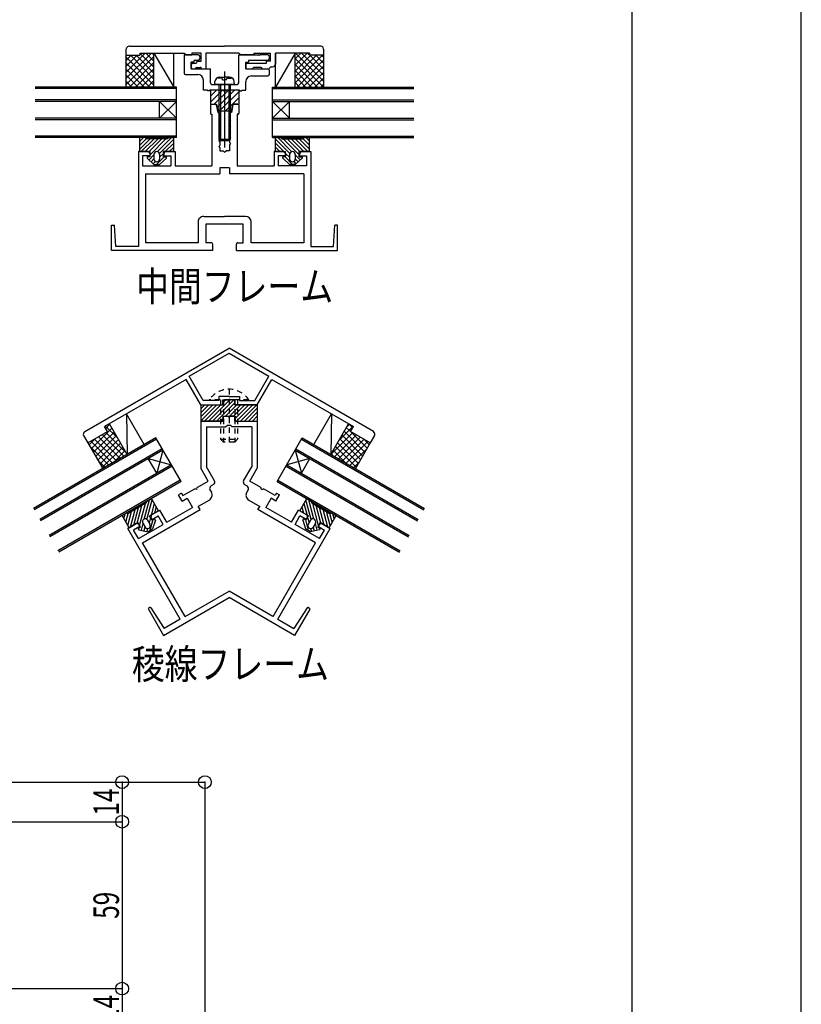
# Model space of a CAD drawing. Extents: x -210 to 210, y -148 to 148.
# Drawn here: x 118 to 210, y -42 to 74 of the extents above; entities that cross this region are included whole.
import ezdxf
from ezdxf.enums import TextEntityAlignment as Align

# ---------------------------------------------------------------- set-up
doc = ezdxf.new("R2010")
doc.units = 0
doc.header["$LTSCALE"] = 10
doc.header["$PDMODE"] = 32
doc.header["$PDSIZE"] = 1.5
doc.linetypes.add('DOT', pattern=[0.1125, 0.0625, -0.05])
for name, color, linetype in [('01', 1, 'CONTINUOUS'), ('St', 127, 'CONTINUOUS'), ('その他部品等', 128, 'CONTINUOUS'), ('ガラス', 48, 'CONTINUOUS'), ('ゴム等', 63, 'CONTINUOUS'), ('ボルト／ビス', 64, 'CONTINUOUS'), ('型材断面', 47, 'CONTINUOUS'), ('寸法', 80, 'CONTINUOUS'), ('文字', 79, 'CONTINUOUS'), ('通り芯', 15, 'CONTINUOUS'), ('ﾊｯﾁﾝｸﾞ', 95, 'CONTINUOUS')]:
    doc.layers.add(name, color=color, linetype=linetype)
doc.styles.add('TextStyle03', font='MONOTXT', dxfattribs={"height": 1, "bigfont": 'BIGFONT'})

# ---------------------------------------------------------------- blocks, each defined once
blk = doc.blocks.new('*GRP_0001')
at = {"layer": '型材断面', "linetype": 'CONTINUOUS'}
blk.add_line((190, 133.75), (190, -133.25), dxfattribs=at)
blk = doc.blocks.new('*GRP_0041')
at = {"layer": '型材断面', "color": 47, "linetype": 'CONTINUOUS'}
for p, q in [((140.302132, 63.617), (140.302132, 62.616998)), ((140.402132, 63.716995), (140.886815, 63.716998)), ((140.984875, 63.636605), (141.168798, 62.717)), ((141.168798, 62.717), (141.302132, 62.716998)), ((142.768808, 62.717), (142.635468, 62.717)), ((142.952728, 63.636602), (142.768808, 62.717)), ((143.53547, 63.716995), (143.050783, 63.717)), ((143.635468, 63.617), (143.635468, 62.616998)), ((140.402132, 62.516998), (140.4688, 62.516995)), ((140.4688, 62.516998), (140.468795, 56.449345)), ((141.402132, 62.616998), (141.402132, 61.516987)), ((142.535468, 62.616998), (142.535468, 61.850338)), ((142.535477, 61.85033), (142.668767, 61.716987)), ((142.668767, 61.716987), (142.535477, 61.583653)), ((142.535477, 61.583653), (142.53548, 61.183657)), ((143.468798, 62.517), (143.468795, 56.449345)), ((143.535468, 62.516995), (143.468798, 62.516998)), ((141.402143, 61.516998), (141.26885, 61.383648)), ((141.26885, 61.383648), (141.40214, 61.25032)), ((141.40214, 60.850325), (141.268858, 60.716985)), ((141.268858, 60.716985), (141.40214, 60.583653)), ((141.40214, 60.583653), (141.402132, 60.18366)), ((141.40214, 61.25032), (141.40214, 60.850325)), ((142.668767, 61.050315), (142.535477, 60.916987)), ((142.535477, 60.916987), (142.535477, 60.516993)), ((142.535477, 60.516993), (142.668765, 60.38365)), ((142.668765, 60.38365), (142.535477, 60.25033)), ((142.53548, 61.183657), (142.668767, 61.050315)), ((141.402132, 60.18366), (141.26885, 60.050315)), ((141.26885, 60.050315), (141.40214, 59.917)), ((141.402143, 59.516995), (141.26885, 59.383648)), ((141.26885, 59.383648), (141.40214, 59.250327)), ((141.40214, 59.917), (141.402143, 59.516995)), ((141.40214, 59.250327), (141.402143, 58.85032)), ((142.535477, 60.25033), (142.535477, 59.850325)), ((142.535477, 59.850325), (142.668765, 59.716978)), ((142.53548, 59.58366), (142.535477, 59.183653)), ((142.668765, 59.716978), (142.53548, 59.58366)), ((131.80234, 58.116018), (131.80234, 46.94935)), ((132.93568, 58.116007), (131.802342, 58.116007)), ((132.93568, 58.11602), (131.802348, 58.116018)), ((132.93568, 58.11602), (133.13568, 57.916018)), ((134.802348, 57.91602), (135.002347, 58.11602)), ((135.002342, 58.116007), (136.135665, 58.116005)), ((135.002347, 58.11602), (136.135672, 58.11602)), ((136.135672, 58.11602), (136.135672, 56.449355)), ((141.402143, 58.85032), (141.268855, 58.71697)), ((141.268855, 58.71697), (141.402143, 58.583662)), ((141.402143, 58.583662), (141.40213, 58.217)), ((141.40213, 58.217), (141.80214, 58.216998)), ((141.968793, 58.05033), (141.802132, 58.217008)), ((141.968798, 58.050332), (142.135462, 58.216998)), ((142.535465, 58.217), (142.135462, 58.216998)), ((142.535472, 58.916995), (142.535465, 58.217)), ((142.668763, 59.0503), (142.535472, 58.916995)), ((142.535477, 59.183653), (142.668763, 59.0503)), ((147.80193, 58.116015), (147.801925, 56.449352)), ((148.935255, 58.116015), (147.80193, 58.116015)), ((148.935258, 58.116), (147.80193, 58.116002)), ((149.135255, 57.916015), (148.935255, 58.116015)), ((151.001917, 58.116013), (150.801917, 57.916013)), ((151.001915, 58.115998), (152.135258, 58.115998)), ((151.001917, 58.116013), (152.135258, 58.11601)), ((152.13526, 58.116007), (152.135245, 46.94934)), ((132.302348, 57.61602), (132.30234, 56.449358)), ((133.13568, 57.616018), (132.302348, 57.61602)), ((133.13568, 57.916018), (133.13568, 57.616018)), ((134.802348, 57.91602), (134.802345, 57.616013)), ((134.802345, 57.616013), (135.635665, 57.616018)), ((135.635665, 57.616018), (135.635665, 56.449352)), ((149.135255, 57.616007), (148.30193, 57.61601)), ((148.30193, 57.61601), (148.30193, 56.449347)), ((149.135255, 57.916015), (149.135255, 57.616007)), ((150.801917, 57.916013), (150.801915, 57.616007)), ((150.801915, 57.616007), (151.635253, 57.616013)), ((151.635253, 57.616013), (151.635255, 56.44935)), ((132.302342, 56.449355), (135.635665, 56.449352)), ((136.135672, 56.449345), (140.468795, 56.449345)), ((142.535465, 56.216998), (141.40213, 56.217)), ((141.40213, 56.217), (141.40213, 55.516013)), ((142.535465, 56.216998), (142.535462, 55.516013)), ((143.468795, 56.449345), (147.801925, 56.44934)), ((151.635253, 56.449345), (148.30193, 56.449347)), ((132.635678, 55.516025), (132.63565, 47.382685)), ((132.635678, 55.51602), (141.40213, 55.516013)), ((151.301915, 55.51601), (142.535462, 55.516013)), ((151.301915, 55.51601), (151.301932, 47.382673)), ((139.502123, 50.482685), (141.9688, 50.482685)), ((144.435457, 50.482683), (141.9688, 50.482685)), ((128.635457, 46.449343), (128.63546, 49.449343)), ((128.63546, 49.449343), (128.968793, 49.449343)), ((129.135457, 46.949352), (128.968793, 49.449343)), ((138.835457, 49.816018), (138.835455, 47.382683)), ((144.168787, 49.549352), (139.768787, 49.54935)), ((139.768787, 49.54935), (139.76879, 47.38268)), ((144.168787, 47.382677), (144.168787, 49.549352)), ((145.102123, 47.38268), (145.10212, 49.816018)), ((154.802123, 46.949343), (154.968793, 49.44933)), ((155.302125, 49.44933), (154.968793, 49.44933)), ((155.302123, 46.449332), (155.302125, 49.44933)), ((140.5688, 46.449345), (128.635455, 46.449347)), ((131.802342, 46.94935), (129.135457, 46.949352)), ((138.835455, 47.382683), (132.635642, 47.382685)), ((140.402155, 47.382677), (139.76879, 47.38268)), ((140.5688, 46.449345), (140.5688, 47.218618)), ((143.368825, 46.449345), (143.368825, 47.213415)), ((143.368825, 46.449345), (155.302125, 46.449345)), ((143.53547, 47.382677), (144.168787, 47.382677)), ((151.30194, 47.382673), (145.102123, 47.38268)), ((152.135247, 46.94934), (154.802123, 46.949343))]:
    blk.add_line(p, q, dxfattribs=at)
for centre, radius, start, end in [((140.402115, 63.617001), 0.1, 89.999998, 179.999998), ((140.886802, 63.617001), 0.1, 11.30993, 89.999998), ((141.302115, 62.617001), 0.1, 359.999998, 449.999998), ((142.635468, 62.617), 0.1, 89.999948, 179.999948), ((143.050783, 63.617), 0.1, 89.999948, 168.690015), ((143.535469, 63.617), 0.1, 359.999948, 449.999948), ((140.402115, 62.617001), 0.1, 179.999998, 269.999998), ((143.535468, 62.617), 0.1, 269.999948, 359.999948), ((139.502116, 49.816016), 0.666667, 89.999996, 179.999996), ((144.435449, 49.816016), 0.666667, -0.000004, 89.999996), ((140.402147, 47.216008), 0.166667, 359.999996, 450.00137), ((143.535464, 47.216007), 0.166667, 90.00137, 180.002743)]:
    blk.add_arc(centre, radius, start, end, dxfattribs=at)
blk = doc.blocks.new('*GRP_0042')
at = {"layer": '型材断面', "color": 47, "linetype": 'CONTINUOUS'}
for p, q in [((125.463777, 25.10116), (142.49452, 34.933892)), ((159.52528, 25.101195), (142.494518, 34.93389)), ((137.789357, 31.64001), (142.49452, 34.356543)), ((142.49452, 34.356543), (147.199695, 31.64001)), ((139.449863, 28.763942), (137.789357, 31.64001)), ((145.539198, 28.763945), (147.199695, 31.64001)), ((137.43968, 31.245667), (127.816755, 25.689857)), ((139.161188, 28.263942), (137.43968, 31.245667)), ((145.82787, 28.263945), (147.549375, 31.245673)), ((147.549375, 31.245673), (157.1723, 25.689885)), ((142.49453, 29.263945), (141.277855, 29.263942)), ((141.277855, 29.263942), (141.277858, 28.763945)), ((142.49453, 29.263945), (143.711203, 29.263942)), ((143.711203, 29.263942), (143.711203, 28.763942)), ((139.161188, 28.263942), (141.777858, 28.263945)), ((141.277858, 28.763945), (139.449863, 28.763942)), ((141.777858, 28.263945), (141.777855, 28.863945)), ((141.777855, 28.863945), (142.49453, 28.863942)), ((143.211203, 28.863942), (142.49453, 28.863942)), ((143.211203, 28.263942), (143.211203, 28.863942)), ((145.82787, 28.263945), (143.211203, 28.263942)), ((143.711203, 28.763942), (145.539198, 28.763945)), ((128.150093, 25.112502), (127.816755, 25.689857)), ((156.83896, 25.11252), (157.172295, 25.689877)), ((125.34069, 24.6452), (125.840688, 23.779172)), ((125.840688, 23.779172), (128.15009, 25.11251)), ((159.148365, 23.779195), (156.838962, 25.112528)), ((159.648365, 24.645223), (159.148365, 23.779195))]:
    blk.add_line(p, q, dxfattribs=at)
for centre, start, end in [((125.629354, 24.811862), 120.000059, 210.000059), ((159.35968, 24.811883), 330.000015, 420.000015)]:
    blk.add_arc(centre, 0.333333, start, end, dxfattribs=at)
blk = doc.blocks.new('*GRP_0043')
at = {"layer": '型材断面', "color": 47, "linetype": 'CONTINUOUS'}
for p, q in [((141.827863, 26.33925), (141.827863, 26.93925)), ((141.827863, 26.93925), (142.327863, 26.93925)), ((142.49453, 26.772582), (142.327863, 26.93925)), ((142.49453, 26.772582), (142.661197, 26.939252)), ((143.161197, 26.939252), (142.661197, 26.939252)), ((143.161197, 26.339252), (143.161197, 26.939252)), ((139.161192, 26.339248), (141.827863, 26.33925)), ((139.161197, 26.33925), (139.1612, 20.78268)), ((139.827858, 25.672582), (142.12786, 25.672582)), ((139.827867, 25.672582), (139.827873, 20.961307)), ((142.29453, 25.839257), (142.12786, 25.672582)), ((142.694533, 25.839255), (142.294528, 25.839252)), ((142.694533, 25.839255), (142.861203, 25.672585)), ((145.161195, 25.672585), (142.861203, 25.672585)), ((143.161197, 26.339252), (145.827863, 26.339252)), ((145.161195, 25.672585), (145.161195, 20.961312)), ((145.827863, 26.339252), (145.827867, 20.782683)), ((140.777655, 19.31624), (139.827873, 20.961307)), ((144.211415, 19.316243), (145.161195, 20.961312)), ((140.033635, 19.27159), (139.1612, 20.78268)), ((144.955432, 19.271593), (145.827867, 20.782683)), ((138.734598, 18.52158), (140.03364, 19.271582)), ((140.655647, 18.860897), (140.366975, 18.694232)), ((144.333423, 18.860897), (144.622095, 18.694235)), ((146.254472, 18.521587), (144.95543, 19.271585)), ((136.89362, 17.843592), (136.547207, 17.643592)), ((136.963877, 16.921905), (136.547207, 17.643592)), ((136.89362, 17.843592), (137.060288, 17.55492)), ((137.060288, 17.55492), (138.445925, 18.354918)), ((138.673595, 18.293915), (138.445927, 18.354918)), ((138.673595, 18.293915), (138.734598, 18.52158)), ((140.244965, 18.238892), (140.411635, 17.950215)), ((144.744105, 18.238895), (144.577438, 17.950217)), ((146.315478, 18.293917), (146.254472, 18.521587)), ((146.315478, 18.293917), (146.543143, 18.354923)), ((147.928785, 17.554927), (146.543145, 18.35492)), ((148.09545, 17.8436), (147.928785, 17.554927)), ((148.025195, 16.921912), (148.441863, 17.6436)), ((148.09545, 17.8436), (148.441863, 17.6436)), ((136.963877, 16.921905), (137.541223, 17.25524)), ((137.541223, 17.25524), (138.174477, 16.158403)), ((140.167612, 17.039528), (138.868572, 16.28953)), ((139.085162, 15.914382), (138.868572, 16.28953)), ((144.821458, 17.03953), (146.1205, 16.289535)), ((145.903912, 15.914387), (146.1205, 16.289535)), ((147.447847, 17.255245), (146.814595, 16.158408)), ((148.025195, 16.921912), (147.447847, 17.255245)), ((132.301305, 11.997723), (139.085162, 15.914382)), ((133.32856, 15.285108), (133.255363, 15.011905)), ((133.32856, 15.285108), (134.310062, 15.85178)), ((133.40536, 14.752093), (134.12705, 15.168765)), ((134.710383, 14.1584), (134.12705, 15.168765)), ((135.143395, 14.408397), (134.310062, 15.85178)), ((135.14339, 14.408405), (138.174477, 16.158403)), ((152.687773, 11.99774), (145.903912, 15.914387)), ((149.845685, 14.408412), (146.814595, 16.158408)), ((149.845682, 14.40841), (150.679012, 15.851787)), ((150.278693, 14.158412), (150.862025, 15.168775)), ((151.660515, 15.28512), (150.679012, 15.851787)), ((151.583715, 14.752103), (150.862025, 15.168775)), ((151.660515, 15.28512), (151.733713, 15.011917)), ((131.53878, 14.251778), (130.557287, 13.685115)), ((131.811985, 14.17857), (131.53878, 14.251778)), ((131.811985, 14.17857), (131.961985, 13.918763)), ((131.823635, 12.491735), (134.710383, 14.1584)), ((133.255363, 15.011905), (133.40536, 14.752093)), ((153.165443, 12.491748), (150.278693, 14.158412)), ((151.733713, 15.011917), (151.583715, 14.752103)), ((153.17709, 14.178585), (153.02709, 13.918778)), ((153.17709, 14.178585), (153.450297, 14.25179)), ((153.450297, 14.25179), (154.431788, 13.685128)), ((136.740205, 2.97599), (130.557287, 13.685115)), ((131.961985, 13.918763), (131.240308, 13.5021)), ((131.823635, 12.491735), (131.240308, 13.5021)), ((148.248885, 2.976), (154.431788, 13.685128)), ((153.02709, 13.918778), (153.748768, 13.502115)), ((153.165443, 12.491748), (153.748768, 13.502115)), ((137.311463, 3.305808), (132.295212, 11.994208)), ((147.67763, 3.305815), (152.693867, 11.99422)), ((137.317555, 3.309325), (142.494542, 6.298263)), ((147.671535, 3.309332), (142.494542, 6.298263)), ((134.764137, 1.065308), (142.494542, 5.528465)), ((150.224955, 1.06532), (142.494542, 5.528465)), ((132.980805, 4.154123), (134.76414, 1.065302)), ((133.136852, 4.35969), (133.017408, 4.290725)), ((133.271012, 4.327103), (134.841745, 1.879908)), ((151.718075, 4.327112), (150.147343, 1.879918)), ((152.008282, 4.154135), (150.224952, 1.065313)), ((151.85223, 4.3597), (151.97168, 4.290738)), ((136.740205, 2.97599), (134.84174, 1.879912)), ((148.248885, 2.976), (150.147348, 1.879923))]:
    blk.add_line(p, q, dxfattribs=at)
for centre, radius, start, end in [((140.533631, 18.405554), 0.333333, 119.999907, 209.999932), ((140.48897, 19.14957), 0.333333, -60.000004, 30.000074), ((144.500079, 19.149572), 0.333333, 149.999999, 240.000077), ((144.455418, 18.405557), 0.333333, 330.000141, 420.000166), ((139.834272, 17.616879), 0.666667, -60.000119, 29.99997), ((145.154778, 17.616882), 0.666667, 150.000103, 240.000192), ((133.067395, 4.204121), 0.1, 120.00006, 210.00006), ((133.186845, 4.273086), 0.1, 32.694344, 120.00006), ((151.802223, 4.273097), 0.1, 60.000014, 147.305729), ((151.921672, 4.204133), 0.1, 330.000014, 420.000014)]:
    blk.add_arc(centre, radius, start, end, dxfattribs=at)
blk = doc.blocks.new('*GRP_0052')
at = {"layer": '型材断面', "color": 47, "linetype": 'CONTINUOUS'}
for p, q in [((137.202023, 69.549175), (137.202032, 67.382493)), ((138.868698, 69.549167), (137.202023, 69.549175)), ((138.035345, 67.88249), (138.035377, 68.649167)), ((138.3687, 68.649172), (138.035377, 68.649167)), ((138.3687, 68.649172), (138.3687, 68.882495)), ((138.8687, 68.88249), (138.3687, 68.882495)), ((139.03535, 69.382493), (139.035355, 69.04917)), ((143.63537, 66.215815), (143.635383, 69.549167)), ((143.635383, 69.549167), (145.9687, 69.54916)), ((144.468698, 67.88249), (144.468702, 68.649163)), ((144.468702, 68.649163), (144.802045, 68.649158)), ((144.802047, 68.882485), (144.802045, 68.649158)), ((147.068695, 68.882493), (144.802047, 68.882485)), ((146.0687, 69.44916), (145.9687, 69.54916)), ((146.0687, 69.44916), (146.168702, 69.54916)), ((147.068707, 69.549155), (146.168702, 69.54916)), ((147.235347, 69.382485), (147.23535, 69.049163)), ((138.035345, 67.88249), (140.302028, 67.882517)), ((140.302047, 66.215842), (140.302028, 67.882517)), ((144.468698, 67.88249), (147.068702, 67.882493)), ((147.235375, 67.715838), (147.235375, 67.215838)), ((137.3687, 67.215842), (138.802055, 67.215848)), ((139.468698, 65.382485), (139.468702, 66.54919)), ((144.468698, 65.38249), (144.468702, 66.382485)), ((145.135395, 67.049163), (147.068698, 67.049163)), ((139.935375, 65.38249), (139.468698, 65.382485)), ((139.935375, 65.38249), (139.93537, 65.282495)), ((140.202043, 65.282488), (139.93537, 65.282495)), ((140.202052, 65.382495), (140.202043, 65.282488)), ((143.735553, 65.38249), (140.202052, 65.382495)), ((140.468698, 66.04917), (141.868695, 66.049135)), ((141.968705, 65.94917), (141.868695, 66.049135)), ((141.968705, 65.94917), (142.0687, 66.04916)), ((142.0687, 66.04916), (143.468702, 66.049135)), ((143.735553, 65.38249), (143.735542, 65.282485)), ((143.735542, 65.282485), (144.002197, 65.282495)), ((144.0022, 65.38249), (144.002197, 65.282495)), ((144.0022, 65.38249), (144.468698, 65.38249))]:
    blk.add_line(p, q, dxfattribs=at)
for centre, radius, start, end in [((138.868661, 69.049133), 0.166667, 269.999962, 359.999962), ((138.868662, 69.382466), 0.166667, 359.999962, 449.999962), ((147.068661, 69.049128), 0.166667, 269.999962, 359.999962), ((147.068662, 69.382461), 0.166667, 359.999962, 449.999962), ((137.368661, 67.382467), 0.166667, 179.999962, 269.999962), ((147.06866, 67.715794), 0.166667, 359.999962, 449.999962), ((138.801994, 66.549132), 0.666667, 359.999962, 449.999962), ((140.46866, 66.215795), 0.166667, 179.999962, 269.999962), ((143.46866, 66.215793), 0.166667, 269.999962, 359.999962), ((145.135327, 66.382462), 0.666667, 89.999962, 179.999962), ((147.068661, 67.215794), 0.166667, 269.999962, 359.999962)]:
    blk.add_arc(centre, radius, start, end, dxfattribs=at)
blk = doc.blocks.new('*GRP_0053')
at = {"layer": 'St', "color": 47, "linetype": 'CONTINUOUS'}
blk.add_line((138.102037, 69.71583), (138.102037, 69.549165), dxfattribs=at)
at = {"layer": '型材断面', "color": 47, "linetype": 'CONTINUOUS'}
for p, q in [((130.30213, 70.049167), (130.302135, 69.482508)), ((130.80213, 70.549175), (141.96878, 70.54916)), ((131.968793, 69.715838), (131.968793, 69.482505)), ((131.968793, 69.715838), (137.202038, 69.71583)), ((137.202038, 69.71583), (137.368705, 69.549165)), ((139.202045, 69.71583), (138.102037, 69.71583)), ((139.202025, 68.782495), (139.202045, 69.71583)), ((139.768715, 69.715827), (139.768672, 67.882495)), ((143.635355, 69.715822), (139.768715, 69.715827)), ((153.302127, 70.549145), (141.96878, 70.54916)), ((143.635355, 69.715822), (143.802017, 69.549158)), ((145.435353, 69.71582), (145.435353, 69.549155)), ((145.435353, 69.71582), (147.402025, 69.715818)), ((147.402043, 68.782485), (147.402025, 69.715818)), ((151.96876, 69.71581), (147.968687, 69.715818)), ((147.968687, 69.715818), (147.968715, 68.449157)), ((151.96876, 69.71581), (151.968757, 69.482477)), ((153.635427, 70.215827), (153.635425, 69.482477)), ((130.302135, 69.482508), (131.968793, 69.482505)), ((137.368705, 69.549165), (138.102037, 69.549165)), ((138.202025, 68.549165), (138.602025, 68.549165)), ((138.702025, 68.782497), (139.202025, 68.782495)), ((138.702025, 68.782497), (138.702025, 68.649165)), ((145.435353, 69.549155), (143.802017, 69.549158)), ((144.635357, 68.549155), (146.902025, 68.549155)), ((147.402043, 68.782485), (146.902025, 68.782485)), ((146.902025, 68.549155), (146.902025, 68.782485)), ((153.635425, 69.482477), (151.968757, 69.482477)), ((138.035357, 68.382497), (138.035357, 68.049165)), ((138.202043, 67.882497), (138.535355, 67.882497)), ((138.535355, 67.882497), (138.535355, 67.882497)), ((138.702025, 68.049165), (139.10204, 68.049163)), ((139.268672, 67.882495), (139.26867, 67.882525)), ((139.268672, 67.882495), (139.768672, 67.882495)), ((144.468693, 68.38249), (144.468707, 68.049158)), ((144.635355, 67.88249), (145.302047, 67.882488)), ((145.302047, 67.882488), (145.30205, 67.882512)), ((146.235385, 68.049155), (145.468683, 68.049155)), ((146.402055, 67.882488), (146.402055, 67.882488)), ((146.402055, 67.882488), (147.235385, 67.882485)), ((147.235385, 67.882485), (147.235385, 67.882485)), ((147.468722, 68.115818), (147.635383, 68.115818))]:
    blk.add_line(p, q, dxfattribs=at)
for centre, radius, start, end in [((130.802121, 70.049168), 0.5, 89.999922, 180.00071), ((153.302126, 70.215842), 0.333333, -0.000025, 89.999975), ((138.202058, 68.382516), 0.166667, 89.999975, 179.999975), ((138.602017, 68.649158), 0.1, 269.999922, 359.999922), ((144.635392, 68.382513), 0.166667, 89.999975, 179.999975), ((138.202058, 68.049182), 0.166667, 179.999975, 269.999975), ((138.702016, 67.882491), 0.166667, 89.999922, 179.999922), ((139.10203, 67.882524), 0.166633, -0.001367, 89.999922), ((144.635392, 68.04918), 0.166667, 179.999975, 269.999975), ((145.468674, 67.882515), 0.166633, 89.999922, 180.002787), ((146.235379, 67.88248), 0.166667, -0.000078, 89.999922), ((147.468713, 67.882479), 0.233333, 89.999922, 179.999922), ((147.635374, 68.449145), 0.333333, 269.999922, 360.001176)]:
    blk.add_arc(centre, radius, start, end, dxfattribs=at)
blk = doc.blocks.new('*GRP_0044')
at = {"layer": '型材断面', "color": 47, "linetype": 'CONTINUOUS'}
blk.add_blockref('*GRP_0053', (0, 0), dxfattribs=at)
at = {"layer": '型材断面', "linetype": 'CONTINUOUS'}
blk.add_blockref('*GRP_0052', (0, 0), dxfattribs=at)
blk = doc.blocks.new('*GRP_0045')
at = {"layer": '01', "color": 63, "linetype": 'CONTINUOUS'}
for p, q in [((140.302035, 65.382497), (140.302032, 63.71583)), ((140.302032, 63.96828), (141.71625, 65.382495)), ((141.802035, 65.382493), (140.302035, 65.382497)), ((140.302035, 64.67539), (141.00914, 65.382493)), ((140.756685, 63.715827), (142.423355, 65.382493)), ((141.078992, 63.33103), (143.13046, 65.382493)), ((141.337567, 62.882495), (143.635368, 65.180287)), ((141.968702, 65.215825), (141.802035, 65.382493)), ((141.968702, 65.215825), (142.135365, 65.382493)), ((143.635365, 65.38249), (142.135365, 65.382493)), ((143.635365, 65.38249), (143.635365, 63.715825)), ((142.04467, 62.882493), (143.635365, 64.473183)), ((140.302032, 63.71583), (141.002032, 63.715827)), ((141.002032, 63.715827), (141.1687, 62.882495)), ((142.7687, 62.882495), (141.1687, 62.882495)), ((142.7687, 62.882495), (142.935365, 63.715825)), ((142.935365, 63.715825), (143.635365, 63.715825))]:
    blk.add_line(p, q, dxfattribs=at)
blk = doc.blocks.new('*GRP_0046')
at = {"layer": 'ゴム等', "linetype": 'CONTINUOUS'}
for p, q in [((147.96858, 58.116), (147.968583, 59.782665)), ((149.656417, 57.899565), (147.96858, 59.587402)), ((148.635245, 59.782665), (147.968583, 59.782665)), ((149.915623, 58.111765), (148.244722, 59.782668)), ((148.801913, 59.615998), (151.135245, 59.616)), ((150.768583, 57.73021), (148.882795, 59.615998)), ((150.8542, 58.115998), (149.354198, 59.615998)), ((151.325605, 58.116002), (149.825605, 59.615998)), ((151.797005, 58.116), (150.297005, 59.616002)), ((151.968583, 58.415833), (150.768412, 59.616)), ((151.968583, 58.887238), (151.217887, 59.63793)), ((151.301915, 59.782668), (151.96858, 59.782668)), ((151.301915, 59.44933), (151.301915, 59.44933)), ((151.968583, 59.35864), (151.544555, 59.782668)), ((151.96858, 58.116), (151.96858, 59.782668)), ((147.96858, 58.644593), (148.497175, 58.116)), ((147.96858, 58.116), (149.168583, 58.115998)), ((147.968583, 59.116), (148.968583, 58.116)), ((148.025772, 58.116002), (147.968583, 58.173195)), ((149.16858, 57.516), (149.168583, 58.115998)), ((149.968583, 58.115998), (149.968583, 58.115998)), ((151.96858, 58.116), (150.768583, 58.115998)), ((150.768583, 57.515995), (150.768583, 58.115998)), ((149.16858, 57.516), (148.835247, 57.516)), ((148.835247, 57.349332), (148.835247, 57.516)), ((148.835247, 57.349332), (149.635245, 56.616)), ((149.097175, 57.515998), (149.997175, 56.615998)), ((149.168583, 57.916), (149.635245, 57.449332)), ((149.635247, 57.782668), (149.635247, 57.24933)), ((149.96858, 56.915998), (149.96858, 56.915998)), ((150.12799, 56.956588), (150.38887, 56.69571)), ((150.301913, 57.254073), (150.63482, 56.921162)), ((150.301915, 57.782668), (150.301915, 57.24933)), ((150.301915, 57.725473), (150.880773, 57.146613)), ((151.101915, 57.34933), (150.301915, 56.615998)), ((150.768583, 57.515995), (151.101913, 57.515998)), ((150.982795, 57.515998), (151.101915, 57.39688)), ((151.101913, 57.515998), (151.101915, 57.34933)), ((150.301915, 56.615998), (149.635245, 56.616))]:
    blk.add_line(p, q, dxfattribs=at)
for centre, radius, start, end in [((148.801911, 59.782664), 0.166667, 179.999996, 269.999996), ((151.135244, 59.782664), 0.166667, 269.999996, 359.999996), ((149.968577, 57.782664), 0.333333, 89.999996, 179.999996), ((149.968577, 57.782664), 0.333333, 359.999996, 449.999996), ((149.968577, 57.249331), 0.333333, 179.999996, 269.999996), ((149.968577, 57.249331), 0.333333, 269.999996, 359.999996)]:
    blk.add_arc(centre, radius, start, end, dxfattribs=at)
blk = doc.blocks.new('*GRP_0047')
at = {"layer": 'ゴム等', "linetype": 'CONTINUOUS'}
for p, q in [((131.96901, 58.41585), (133.169182, 59.616015)), ((131.969012, 58.116018), (131.969015, 59.782685)), ((131.969012, 59.358657), (132.39304, 59.782683)), ((131.969012, 58.887255), (132.719708, 59.637945)), ((132.63568, 59.782683), (131.969015, 59.782685)), ((132.140588, 58.116015), (133.64059, 59.616015)), ((132.611988, 58.116018), (134.11199, 59.61601)), ((132.63568, 59.449345), (132.63568, 59.449345)), ((135.135683, 59.61601), (132.80235, 59.616015)), ((133.083393, 58.116013), (134.583397, 59.61601)), ((133.16901, 57.730225), (135.0548, 59.61601)), ((134.02197, 58.111778), (135.692872, 59.782677)), ((134.281175, 57.899577), (135.969015, 59.587413)), ((135.30235, 59.782675), (135.969012, 59.782675)), ((135.969012, 58.11601), (135.969012, 59.782675)), ((131.969012, 58.116018), (133.16901, 58.116013)), ((133.16901, 57.51601), (133.16901, 58.116013)), ((133.96901, 58.11601), (133.96901, 58.11601)), ((134.769012, 57.516013), (134.76901, 58.11601)), ((135.969012, 58.11601), (134.76901, 58.11601)), ((135.969012, 59.11601), (134.96901, 58.116013)), ((135.969012, 58.644602), (135.440417, 58.11601)), ((135.91182, 58.116013), (135.96901, 58.173205)), ((132.83568, 57.516013), (132.835678, 57.349345)), ((132.954797, 57.516013), (132.835678, 57.396895)), ((132.835678, 57.349345), (133.635675, 56.61601)), ((133.16901, 57.51601), (132.83568, 57.516013)), ((133.635678, 57.725485), (133.056818, 57.146628)), ((133.63568, 57.254085), (133.30277, 56.921177)), ((133.8096, 56.9566), (133.54872, 56.695725)), ((133.635678, 57.78268), (133.635678, 57.249343)), ((134.840417, 57.51601), (133.940415, 56.61601)), ((133.96901, 56.91601), (133.96901, 56.91601)), ((134.302345, 57.78268), (134.302345, 57.249343)), ((135.102345, 57.349345), (134.302345, 56.616013)), ((134.76901, 57.916013), (134.302348, 57.449345)), ((134.769012, 57.516013), (135.102345, 57.516013)), ((135.102345, 57.349345), (135.102345, 57.516013)), ((133.635675, 56.61601), (134.302345, 56.616013))]:
    blk.add_line(p, q, dxfattribs=at)
for centre, radius, start, end in [((132.802347, 59.782679), 0.166667, 179.99991, 269.99991), ((135.13568, 59.782675), 0.166667, 269.99991, 359.99991), ((133.96901, 57.782677), 0.333333, 89.99991, 179.99991), ((133.96901, 57.782677), 0.333333, 359.99991, 449.99991), ((133.969009, 57.249344), 0.333333, 179.99991, 269.99991), ((133.969009, 57.249344), 0.333333, 269.99991, 359.99991)]:
    blk.add_arc(centre, radius, start, end, dxfattribs=at)
blk = doc.blocks.new('*GRP_0048')
at = {"layer": '01', "color": 63, "linetype": 'CONTINUOUS'}
for p, q in [((139.161185, 28.264107), (139.16119, 26.339233)), ((139.161185, 27.792687), (139.632605, 28.264107)), ((139.161188, 27.321283), (140.10401, 28.264105)), ((139.16119, 26.849883), (140.575415, 28.264107)), ((139.16119, 26.378478), (141.046818, 28.264107)), ((139.161203, 28.264107), (141.827875, 28.264107)), ((139.59335, 26.339233), (141.518225, 28.264105)), ((140.064755, 26.339235), (142.458753, 28.73323)), ((140.53616, 26.339233), (143.061032, 28.864107)), ((141.007562, 26.339235), (143.161205, 28.492878)), ((141.827875, 28.264107), (141.827873, 28.864107)), ((141.827873, 28.864107), (142.327873, 28.864107)), ((141.827873, 28.573757), (142.118225, 28.864107)), ((142.078968, 26.939235), (143.40384, 28.264105)), ((142.49454, 28.69744), (142.327873, 28.864107)), ((142.49454, 28.69744), (142.661207, 28.864105)), ((142.550375, 26.939235), (143.875245, 28.264105)), ((143.161203, 28.864107), (142.661207, 28.864105)), ((143.021782, 26.939235), (144.346655, 28.264105)), ((143.161207, 28.264105), (143.161203, 28.864107)), ((143.161207, 28.264105), (145.82787, 28.264105)), ((143.21121, 26.65726), (144.818055, 28.264105)), ((143.364588, 26.339233), (145.289458, 28.264107)), ((143.835993, 26.339235), (145.760865, 28.264107)), ((145.827852, 28.264127), (145.82786, 26.339235)), ((141.777867, 26.939233), (143.211212, 26.939235)), ((141.777867, 26.939233), (141.777867, 26.339233)), ((143.211212, 26.939235), (143.21121, 26.339233)), ((144.3074, 26.339235), (145.827855, 27.85969)), ((144.778805, 26.339235), (145.827855, 27.388285)), ((145.250208, 26.339235), (145.827858, 26.916885)), ((141.777867, 26.339233), (139.16119, 26.339233)), ((141.777865, 26.638133), (141.478968, 26.339235)), ((143.21121, 26.339233), (145.82786, 26.339235))]:
    blk.add_line(p, q, dxfattribs=at)
blk = doc.blocks.new('*GRP_0049')
at = {"layer": 'ゴム等', "linetype": 'CONTINUOUS'}
for p, q in [((132.693993, 16.650852), (130.673285, 15.484155)), ((131.666695, 14.325655), (132.215703, 16.374703)), ((131.93374, 14.034368), (132.623945, 16.61041)), ((132.481638, 14.79129), (133.093193, 17.073792)), ((132.754992, 16.878525), (133.332335, 17.211865)), ((132.812215, 14.737127), (133.42997, 17.042765)), ((133.665677, 16.63452), (133.299673, 15.26849)), ((134.165692, 15.768503), (133.332335, 17.211865)), ((130.44561, 15.545157), (129.868265, 15.211815)), ((130.70162, 13.76845), (129.868265, 15.211815)), ((130.080283, 14.844598), (130.23548, 15.423833)), ((130.31599, 14.436355), (130.59075, 15.461825)), ((130.551698, 14.02811), (130.990968, 15.667577)), ((130.612283, 15.25648), (130.612283, 15.25648)), ((130.850208, 13.85424), (131.399215, 15.903288)), ((131.258447, 14.089948), (131.807455, 16.138992)), ((134.165692, 15.768503), (133.12647, 15.168485)), ((133.426477, 14.648877), (133.12647, 15.168485)), ((133.901388, 16.226275), (133.70792, 15.504198)), ((134.116163, 15.739907), (134.137092, 15.818032)), ((130.70162, 13.76845), (131.74084, 14.368465)), ((132.04085, 13.848853), (131.74084, 14.368465)), ((132.340252, 14.263602), (132.128387, 13.472865)), ((132.311652, 14.313135), (132.578327, 13.851255)), ((132.433655, 14.768475), (132.433655, 14.768475)), ((132.889, 14.646478), (133.155675, 14.184598)), ((133.226473, 14.995283), (133.055673, 14.357803)), ((133.488318, 14.684577), (133.158913, 13.45515)), ((133.426477, 14.648877), (133.715152, 14.815547)), ((133.798488, 14.67121), (133.47235, 13.636123)), ((133.798488, 14.67121), (133.715152, 14.815547)), ((132.04085, 13.848853), (131.752177, 13.682185)), ((131.752177, 13.682185), (131.835512, 13.537847)), ((131.855337, 13.741745), (131.811737, 13.579025)), ((131.835512, 13.537847), (132.895003, 13.302778)), ((132.57596, 13.855363), (132.454115, 13.4006)), ((132.875325, 13.6847), (132.77984, 13.32833)), ((132.895003, 13.302778), (133.47235, 13.636123)), ((133.033672, 13.729255), (133.033672, 13.729255))]:
    blk.add_line(p, q, dxfattribs=at)
for centre, radius, start, end in [((132.610654, 16.795187), 0.166667, 300.00087, 390.00087), ((130.589946, 15.628489), 0.166667, 210.00087, 300.00087), ((132.600326, 14.479802), 0.333333, 120.00087, 210.00087), ((132.600326, 14.479802), 0.333333, 30.00087, 120.00087), ((132.867, 14.017926), 0.333333, 300.00087, 390.00087), ((132.867, 14.017926), 0.333333, 210.00087, 300.00087)]:
    blk.add_arc(centre, radius, start, end, dxfattribs=at)
blk = doc.blocks.new('*GRP_0050')
at = {"layer": 'ゴム等', "linetype": 'CONTINUOUS'}
for p, q in [((150.823375, 15.76851), (151.65673, 17.211873)), ((151.323388, 16.634527), (151.689395, 15.268498)), ((152.176852, 14.737135), (151.559095, 17.042772)), ((152.234073, 16.878533), (151.65673, 17.211873)), ((152.50743, 14.791297), (151.895873, 17.0738)), ((152.295073, 16.65086), (154.315783, 15.484165)), ((153.055328, 14.034375), (152.36512, 16.610418)), ((153.322372, 14.325662), (152.773363, 16.37471)), ((150.823375, 15.76851), (151.862598, 15.168492)), ((150.872905, 15.739915), (150.851975, 15.81804)), ((151.087678, 16.226282), (151.281148, 15.504205)), ((151.56259, 14.648885), (151.862598, 15.168492)), ((153.73062, 14.089957), (153.18161, 16.139)), ((154.13886, 13.85425), (153.589853, 15.903298)), ((154.43737, 14.02812), (153.9981, 15.667588)), ((154.287448, 13.76846), (155.120803, 15.211825)), ((154.376785, 15.25649), (154.376785, 15.25649)), ((154.673078, 14.436365), (154.398317, 15.461835)), ((154.543457, 15.545168), (155.120803, 15.211825)), ((154.908785, 14.844607), (154.753587, 15.423842)), ((151.19058, 14.671218), (151.273915, 14.815555)), ((151.19058, 14.671218), (151.516718, 13.63613)), ((151.56259, 14.648885), (151.273915, 14.815555)), ((151.50075, 14.684585), (151.830155, 13.455157)), ((151.762595, 14.99529), (151.933395, 14.35781)), ((152.100067, 14.646485), (151.833393, 14.184605)), ((152.677415, 14.313142), (152.41074, 13.851262)), ((152.555413, 14.768483), (152.555413, 14.768483)), ((152.648815, 14.26361), (152.86068, 13.472873)), ((152.948217, 13.84886), (153.248228, 14.368472)), ((154.287448, 13.76846), (153.248228, 14.368472)), ((152.094065, 13.302785), (151.516718, 13.63613)), ((151.955395, 13.729263), (151.955395, 13.729263)), ((153.153555, 13.537855), (152.094065, 13.302785)), ((152.113743, 13.684707), (152.209228, 13.328338)), ((152.413107, 13.85537), (152.534952, 13.400607)), ((152.948217, 13.84886), (153.23689, 13.682193)), ((153.13373, 13.741753), (153.17733, 13.579032)), ((153.23689, 13.682193), (153.153555, 13.537855))]:
    blk.add_line(p, q, dxfattribs=at)
for centre, radius, start, end in [((152.378407, 16.795195), 0.166667, 149.999176, 239.999176), ((154.399117, 15.628499), 0.166667, 239.999176, 329.999176), ((152.122064, 14.017934), 0.333333, 149.999176, 239.999176), ((152.388737, 14.47981), 0.333333, 59.999176, 149.999176), ((152.388737, 14.47981), 0.333333, 329.999176, 419.999176), ((152.122064, 14.017934), 0.333333, 239.999176, 329.999176)]:
    blk.add_arc(centre, radius, start, end, dxfattribs=at)
blk = doc.blocks.new('*GRP_0051')
at = {"layer": 'ボルト／ビス', "color": 64, "linetype": 'CONTINUOUS'}
for p, q in [((141.968705, 67.57295), (141.968705, 58.624863)), ((140.802038, 66.049155), (140.832605, 66.398543)), ((141.169825, 66.78752), (141.169825, 66.86824)), ((141.602037, 66.78752), (141.169825, 66.78752)), ((141.397115, 66.915822), (141.968705, 66.915822)), ((141.735373, 66.570825), (141.735373, 66.654188)), ((141.735373, 66.570825), (141.968705, 66.570825)), ((142.540295, 66.915822), (141.968705, 66.915822)), ((142.202038, 66.570825), (141.968705, 66.570825)), ((142.202038, 66.570825), (142.202038, 66.654188)), ((142.335373, 66.78752), (142.767585, 66.78752)), ((142.767585, 66.78752), (142.767585, 66.86824)), ((143.135373, 66.049155), (143.104805, 66.398543)), ((143.135373, 66.049155), (140.802038, 66.049155)), ((141.302038, 66.049155), (141.302038, 59.549155)), ((141.468705, 66.049155), (141.468705, 59.382488)), ((142.468705, 66.049155), (142.468705, 59.382488)), ((142.635373, 66.049155), (142.635373, 59.549155)), ((141.302038, 59.549155), (141.468705, 59.382488)), ((142.635373, 59.549155), (141.302038, 59.549155)), ((142.468705, 59.382488), (141.468705, 59.382488)), ((142.635373, 59.549155), (142.468705, 59.382488))]:
    blk.add_line(p, q, dxfattribs=at)
for centre, radius, start, end in [((141.397112, 66.349157), 0.566667, 90, 175.000011), ((141.602034, 66.654189), 0.133333, 0, 90), ((142.335368, 66.654189), 0.133333, 90, 180), ((142.54029, 66.349157), 0.566667, 4.999989, 90)]:
    blk.add_arc(centre, radius, start, end, dxfattribs=at)
blk = doc.blocks.new('*DIM_0027')
at = {"layer": '寸法', "linetype": 'CONTINUOUS'}
for p, q in [((97.790402, -16.229895), (129.883727, -16.229895)), ((129.883727, -16.229895), (129.883727, -20.896568)), ((97.790408, -20.896568), (129.883727, -20.896568))]:
    blk.add_line(p, q, dxfattribs=at)
at = {"layer": '寸法'}
for p in [(129.883727, -16.229895), (129.883727, -20.896568)]:
    blk.add_point(p, dxfattribs=at)
at = {"layer": '寸法', "linetype": 'CONTINUOUS', "style": 'TextStyle03'}
blk.add_text('14', height=3, rotation=90, dxfattribs=at).set_placement((129.5, -20.16875), (129.5, -16.98125), align=Align.FIT)
blk = doc.blocks.new('*DIM_0028')
at = {"layer": '寸法', "linetype": 'CONTINUOUS'}
for p in [(129.883727, -20.896568), (97.790417, -40.563232)]:
    blk.add_line(p, (129.883727, -40.563232), dxfattribs=at)
at = {"layer": '寸法'}
blk.add_point((129.883727, -40.563232), dxfattribs=at)
at = {"layer": '寸法', "linetype": 'CONTINUOUS', "style": 'TextStyle03'}
blk.add_text('59', height=3, rotation=90, dxfattribs=at).set_placement((129.5, -32.34375), (129.5, -29.15625), align=Align.FIT)
blk = doc.blocks.new('*DIM_0029')
at = {"layer": '寸法', "linetype": 'CONTINUOUS'}
for p in [(129.883727, -40.563232), (92.123753, -45.2299)]:
    blk.add_line(p, (129.883727, -45.2299), dxfattribs=at)
at = {"layer": '寸法'}
blk.add_point((129.883727, -45.2299), dxfattribs=at)
at = {"layer": '寸法', "linetype": 'CONTINUOUS', "style": 'TextStyle03'}
blk.add_text('14', height=3, rotation=90, dxfattribs=at).set_placement((129.5, -44.49375), (129.5, -41.30625), align=Align.FIT)
blk = doc.blocks.new('*DIM_0178')
at = {"layer": '寸法', "linetype": 'CONTINUOUS'}
for p, q in [((97.791878, -16.229895), (139.637295, -16.229895)), ((139.637295, -16.229895), (139.637295, -86.015557)), ((88.75709, -86.015557), (139.637295, -86.015557))]:
    blk.add_line(p, q, dxfattribs=at)
at = {"layer": '寸法'}
for p in [(139.637295, -16.229895), (139.637295, -86.015557)]:
    blk.add_point(p, dxfattribs=at)
at = {"layer": '寸法', "linetype": 'CONTINUOUS', "style": 'TextStyle03'}
blk.add_text('209.4', height=3, rotation=90, dxfattribs=at).set_placement((139.25, -55.25), (139.25, -47), align=Align.FIT)
blk = doc.blocks.new('*HAT_0017')
at = {"layer": 'ﾊｯﾁﾝｸﾞ'}
for p, q in [((150.275, 68.325), (151.65, 69.7)), ((150.275, 69.05), (150.925, 69.7)), ((150.375, 69.7), (153.6, 66.475)), ((151.075, 69.7), (153.6, 67.175)), ((151.8, 69.7), (151.95, 69.55)), ((150.275, 66.225), (153.525, 69.475)), ((150.275, 66.925), (152.825, 69.475)), ((150.275, 67.625), (152.125, 69.475)), ((150.275, 69.1), (153.6, 65.775)), ((150.475, 65.7), (153.6, 68.85)), ((152.025, 69.475), (153.6, 67.9)), ((152.725, 69.475), (153.6, 68.6)), ((153.45, 69.475), (153.6, 69.3)), ((150.275, 68.4), (152.975, 65.7)), ((150.275, 67.7), (152.275, 65.7)), ((151.175, 65.7), (153.6, 68.15)), ((151.875, 65.7), (153.6, 67.425)), ((150.275, 67), (151.55, 65.7)), ((150.275, 66.275), (150.85, 65.7)), ((152.575, 65.7), (153.6, 66.725)), ((153.3, 65.7), (153.6, 66.025))]:
    blk.add_line(p, q, dxfattribs=at)
blk = doc.blocks.new('*HAT_0018')
at = {"layer": 'ﾊｯﾁﾝｸﾞ'}
for p, q in [((130.275, 66.7), (133.3, 69.7)), ((130.275, 67.4), (132.575, 69.7)), ((132.025, 69.7), (133.6, 68.125)), ((132.725, 69.7), (133.6, 68.825)), ((133.45, 69.7), (133.6, 69.525)), ((130.275, 68.1), (131.65, 69.475)), ((130.275, 68.8), (130.95, 69.475)), ((130.275, 69.35), (133.6, 66)), ((130.275, 65.975), (133.625, 69.325)), ((130.275, 68.625), (133.2, 65.7)), ((130.7, 65.7), (133.625, 68.625)), ((130.85, 69.475), (133.6, 66.7)), ((131.55, 69.475), (133.6, 67.425)), ((130.275, 67.925), (132.5, 65.7)), ((131.4, 65.7), (133.625, 67.9)), ((130.275, 67.225), (131.8, 65.7)), ((130.275, 66.525), (131.075, 65.7)), ((132.1, 65.7), (133.625, 67.2)), ((132.825, 65.7), (133.625, 66.5)), ((130.275, 65.8), (130.375, 65.7)), ((133.525, 65.7), (133.625, 65.8))]:
    blk.add_line(p, q, dxfattribs=at)
blk = doc.blocks.new('*HAT_0019')
at = {"layer": 'ﾊｯﾁﾝｸﾞ'}
for p, q in [((155.45, 24.05), (157.1, 25.7)), ((156.325, 25.6), (156.825, 25.1)), ((156.4, 25.725), (156.65, 25.95)), ((156.725, 25.925), (157.075, 25.55)), ((154.5, 22.4), (157.05, 24.95)), ((154.95, 22.125), (157.5, 24.7)), ((155.375, 21.875), (157.95, 24.45)), ((155.825, 24.7), (158.25, 22.25)), ((156.075, 25.15), (158.525, 22.7)), ((156.875, 25.075), (158.775, 23.15)), ((155.05, 23.35), (157.475, 20.925)), ((155.3, 23.8), (157.725, 21.375)), ((155.55, 24.25), (158, 21.825)), ((155.825, 21.625), (158.4, 24.175)), ((156.275, 21.35), (158.85, 23.925)), ((158.525, 24.1), (159.025, 23.6)), ((154.525, 22.475), (154.75, 22.25)), ((154.775, 22.9), (156.4, 21.275)), ((156.725, 21.1), (158.775, 23.125)), ((157.175, 20.85), (157.8, 21.475))]:
    blk.add_line(p, q, dxfattribs=at)
blk = doc.blocks.new('*HAT_0020')
at = {"layer": 'ﾊｯﾁﾝｸﾞ'}
for p, q in [((127.9, 25.45), (128.4, 25.95)), ((127.925, 25.75), (129.3, 24.4)), ((126.225, 23.075), (128.65, 25.5)), ((126.475, 22.625), (128.925, 25.05)), ((126.725, 22.175), (129.175, 24.6)), ((127.075, 24.5), (129.65, 21.925)), ((127.525, 24.75), (130.1, 22.2)), ((127.975, 25), (130.25, 22.725)), ((125.95, 23.5), (126.75, 24.3)), ((125.975, 23.475), (128.3, 21.15)), ((126.175, 23.975), (128.75, 21.4)), ((126.625, 24.225), (129.2, 21.675)), ((127, 21.725), (129.425, 24.15)), ((127.25, 21.275), (129.7, 23.725)), ((127.5, 20.825), (129.95, 23.275)), ((128.875, 21.475), (130.2, 22.825)), ((126.95, 21.8), (127.85, 20.9))]:
    blk.add_line(p, q, dxfattribs=at)

msp = doc.modelspace()

# ---------------------------------------------------------------- linework, layer by layer
at = {"layer": 'その他部品等', "linetype": 'CONTINUOUS'}
for p, q in [((133.635515, 65.71461), (133.63552, 69.715825)), ((133.63552, 69.715825), (135.968908, 65.714567)), ((135.968908, 65.714567), (135.96891, 69.715827)), ((147.968698, 65.714558), (147.968702, 69.715818)), ((150.302093, 69.715812), (147.968698, 65.714558)), ((150.30209, 65.714597), (150.302093, 69.715812)), ((130.302185, 69.482495), (130.302182, 65.71467)), ((153.635427, 69.482475), (153.635422, 65.71465)), ((132.49883, 23.580378), (130.414803, 27.189885)), ((130.414803, 27.189885), (130.478123, 22.413678)), ((152.49023, 23.580385), (154.574255, 27.189895)), ((154.574255, 27.189895), (154.510938, 22.413688)), ((130.478123, 22.413678), (128.394095, 26.023185)), ((154.510938, 22.413688), (156.594962, 26.023198)), ((154.510938, 22.413688), (156.594962, 26.023198)), ((125.840688, 23.779172), (127.591397, 20.746965)), ((159.148372, 23.779185), (157.397665, 20.746977))]:
    msp.add_line(p, q, dxfattribs=at)
at = {"layer": 'ガラス', "linetype": 'CONTINUOUS'}
for p, q in [((136.302208, 65.5479), (119.635542, 65.548183)), ((136.302212, 65.714567), (119.635545, 65.714853)), ((136.302108, 59.781225), (136.302212, 65.714567)), ((147.635392, 65.714558), (164.30206, 65.714815)), ((147.635488, 59.781215), (147.635392, 65.714558)), ((147.635398, 65.54789), (164.302062, 65.548145)), ((136.302182, 64.04789), (119.635515, 64.048175)), ((136.302188, 64.214558), (119.635518, 64.214845)), ((134.302147, 62.047933), (134.30218, 64.04792)), ((136.302182, 64.04789), (134.302147, 62.047933)), ((134.30218, 64.04792), (136.302147, 62.047897)), ((147.635415, 64.214547), (164.302085, 64.214807)), ((147.63542, 64.04788), (164.302088, 64.048137)), ((147.63542, 64.04788), (149.635453, 62.04792)), ((149.635422, 64.047907), (147.635453, 62.047888)), ((149.635453, 62.04792), (149.635422, 64.047907)), ((136.302145, 61.881233), (119.635477, 61.881517)), ((136.302147, 62.047897), (119.63548, 62.048183)), ((147.635453, 62.047888), (164.302117, 62.048145)), ((147.635455, 61.881222), (164.302123, 61.88148)), ((136.302108, 59.781225), (119.63544, 59.781512)), ((136.302112, 59.94789), (119.635442, 59.948178)), ((147.635483, 59.94788), (164.302153, 59.94814)), ((147.635488, 59.781215), (164.302155, 59.781475)), ((133.861197, 24.366833), (119.42744, 16.033503)), ((133.94453, 24.222493), (119.510772, 15.889165)), ((136.827865, 19.228405), (133.861197, 24.366833)), ((148.161197, 19.22841), (151.127863, 24.36684)), ((151.04453, 24.2225), (165.478295, 15.889183)), ((151.127863, 24.36684), (165.561628, 16.033523)), ((134.611203, 23.067785), (120.177442, 14.734457)), ((134.694535, 22.923445), (120.260775, 14.590118)), ((134.694535, 22.923445), (133.962478, 20.191403)), ((150.294525, 22.923452), (151.026585, 20.19141)), ((150.294525, 22.923452), (164.728292, 14.590137)), ((150.377858, 23.067792), (164.811625, 14.734475)), ((135.69453, 21.191403), (121.26077, 12.858075)), ((135.777863, 21.047065), (121.344103, 12.713738)), ((133.962478, 20.191403), (132.962485, 21.923445)), ((132.962485, 21.923445), (135.69453, 21.191403)), ((149.2112, 21.04707), (163.644965, 12.713753)), ((152.026577, 21.923452), (149.294533, 21.191408)), ((149.294533, 21.191408), (163.728298, 12.85809)), ((151.026585, 20.19141), (152.026577, 21.923452)), ((136.744533, 19.372742), (122.310772, 11.039415)), ((136.827865, 19.228405), (122.394105, 10.895077)), ((148.161197, 19.22841), (162.594965, 10.895095)), ((148.24453, 19.372747), (162.678298, 11.039432))]:
    msp.add_line(p, q, dxfattribs=at)
at = {"layer": 'ボルト／ビス', "color": 64, "linetype": 'DOT'}
for p, q in [((142.494528, 30.09744), (142.49453, 23.864107)), ((144.82786, 28.864107), (140.161195, 28.864105)), ((141.494528, 28.864107), (141.49453, 24.197437)), ((141.82786, 28.864105), (141.827865, 23.864105)), ((143.161195, 28.864107), (143.1612, 23.864107)), ((143.494528, 28.864107), (143.49453, 24.19744)), ((141.49453, 24.197437), (143.49453, 24.19744)), ((141.49453, 24.197437), (141.827865, 23.864105)), ((143.1612, 23.864107), (141.827865, 23.864105)), ((143.1612, 23.864107), (143.49453, 24.19744))]:
    msp.add_line(p, q, dxfattribs=at)
msp.add_arc((142.494523, 27.273561), 2.823872, 34.280743, 145.719334, dxfattribs=at)
at = {"layer": '通り芯', "linetype": 'CONTINUOUS'}
msp.add_lwpolyline([(-210, -148.5), (210, -148.5), (210, 148.5), (-210, 148.5)], close=True, dxfattribs=at)

# ---------------------------------------------------------------- block references
at = {"layer": 'ゴム等', "linetype": 'CONTINUOUS'}
for name in ['*GRP_0044', '*GRP_0047', '*GRP_0046', '*GRP_0049', '*GRP_0050']:
    msp.add_blockref(name, (0, 0), dxfattribs=at)
at = {"layer": 'ゴム等', "color": 63, "linetype": 'DOT'}
msp.add_blockref('*GRP_0045', (0, 0), dxfattribs=at)
at = {"layer": 'ゴム等', "color": 63, "linetype": 'CONTINUOUS'}
msp.add_blockref('*GRP_0048', (0, 0), dxfattribs=at)
at = {"layer": 'ボルト／ビス', "color": 64, "linetype": 'CONTINUOUS'}
msp.add_blockref('*GRP_0051', (0, 0), dxfattribs=at)
at = {"layer": '型材断面', "linetype": 'CONTINUOUS'}
for name in ['*GRP_0001', '*GRP_0041', '*GRP_0042']:
    msp.add_blockref(name, (0, 0), dxfattribs=at)
at = {"layer": '型材断面', "color": 47, "linetype": 'CONTINUOUS'}
msp.add_blockref('*GRP_0043', (0, 0), dxfattribs=at)
at = {"layer": '寸法', "linetype": 'CONTINUOUS'}
for name in ['*DIM_0178', '*DIM_0027', '*DIM_0028', '*DIM_0029']:
    msp.add_blockref(name, (0, 0), dxfattribs=at)
at = {"layer": 'ﾊｯﾁﾝｸﾞ'}
for name in ['*HAT_0018', '*HAT_0017', '*HAT_0020', '*HAT_0019']:
    msp.add_blockref(name, (0, 0), dxfattribs=at)

# ---------------------------------------------------------------- texts
at = {"layer": '文字', "linetype": 'CONTINUOUS', "style": 'TextStyle03'}
for s, p, p2 in [('中間フレーム', (131.525, 40.475), (154.775, 40.475)), ('稜線フレーム', (131.025, -4.05), (154.275, -4.05))]:
    msp.add_text(s, height=3.5, dxfattribs=at).set_placement(p, p2, align=Align.FIT)

doc.saveas('drawing.dxf')
